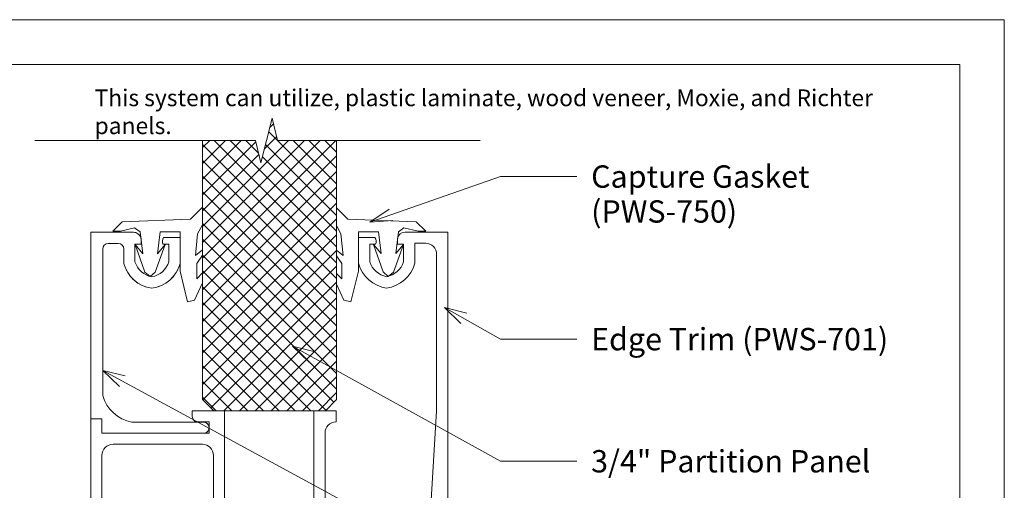
# Model space of a CAD drawing. Units: inches. Extents: x -227.5 to -148.6, y 161.8 to 172.8.
# Drawn here: x -164.8 to -159.3, y 170.2 to 172.8 of the extents above; entities that cross this region are included whole.
import ezdxf

# ---------------------------------------------------------------- set-up
doc = ezdxf.new("R2010")
doc.units = ezdxf.units.IN
doc.header["$MEASUREMENT"] = 0
for name, color, linetype, lineweight in [('A-DETL-GENF', 92, 'Continuous', 9), ('A-DETL-THIN', 151, 'Continuous', 9), ('A-GENM', 13, 'Continuous', 9), ('G-ANNO-TEXT', 231, 'Continuous', 9), ('G-ANNO-TTLB', 6, 'Continuous', 9), ('G-ANNO-TTLB-MEDM', 33, 'Continuous', 20), ('G-ANNO-TTLB-THIN', 151, 'Continuous', 9)]:
    doc.layers.add(name, color=color, linetype=linetype, lineweight=lineweight)
doc.styles.add('Arial', font='arial.ttf', dxfattribs={"height": 0.0625})
doc.styles.add('Arial_3', font='arial.ttf', dxfattribs={"height": 0.125})

# ---------------------------------------------------------------- blocks, each defined once
blk = doc.blocks.new('PWS-750 Capture Gasket - Vertical - TRIM - H 3_ 5 5_8_-V1-Plan View - H')
at = {"layer": 'A-GENM'}
for p, q in [((0.0097, 0.459), (0.0991, 0.5005)), ((0.1588, 0.5005), (0.1296, 0.4714)), ((0.2149, 0.4714), (0.257, 0.5005)), ((0.2893, 0.5005), (0.2593, 0.464)), ((0.3815, 0.4758), (0.4265, 0.5005)), ((0.5262, 0.5005), (0.4622, 0.4365)), ((0, 0.4196), (0.0097, 0.459)), ((0.1296, 0.4714), (0.2149, 0.4714)), ((0.2593, 0.464), (0.3815, 0.4758)), ((0.1725, 0.3771), (0, 0.4196)), ((0.4622, 0.4365), (0.4486, 0.0535)), ((0.3925, 0.3771), (0.1725, 0.3771)), ((0.3925, 0.2651), (0.3925, 0.3771)), ((0.1671, 0.2386), (0.321, 0.2935)), ((0.321, 0.2935), (0.2698, 0.2506)), ((0.1425, 0.2103), (0.1671, 0.2386)), ((0.2698, 0.2506), (0.3925, 0.2651)), ((0.1657, 0.1805), (0.1425, 0.2103)), ((0.321, 0.1252), (0.1657, 0.1805)), ((0.2698, 0.1681), (0.321, 0.1252)), ((0.3925, 0.1535), (0.2698, 0.1681)), ((0.4141, 0.1225), (0.3925, 0.1535)), ((0.3951, 0.0436), (0.4141, 0.1225)), ((0.4486, 0.0535), (0.3951, 0)), ((0.3951, 0), (0.3951, 0.0436))]:
    blk.add_line(p, q, dxfattribs=at)
blk = doc.blocks.new('PWS-711 Capture - Vertical - H 3_ 5 227_256_-944481-Plan View - H')
at = {"layer": 'A-GENM'}
for p, q in [((1.0625, -1.3687), (1.0625, -1.7702)), ((1.125, -1.9375), (1.125, -1.3687)), ((0.03, -1.5), (0.03, -1.592)), ((0.0669, -1.5958), (0.0669, -1.5625)), ((0.0669, -1.5625), (0.1657, -1.5625)), ((0, -1.7615), (0, -2)), ((0.0669, -1.7175), (0.0484, -1.7175)), ((0.0669, -1.7525), (0.0669, -1.7175)), ((0.1657, -1.7525), (0.0669, -1.7525)), ((0.0938, -1.815), (0.1746, -1.815)), ((0.0625, -1.902), (0.0625, -1.8463)), ((0.9135, -1.9333), (0.0938, -1.9333)), ((1.045, -2), (1.045, -1.9375)), ((1.045, -1.9375), (1.125, -1.9375)), ((0, -2), (1.045, -2))]:
    blk.add_line(p, q, dxfattribs=at)
for centre, radius, start, end in [((1.0938, -1.3687), 0.0313, 360, 180), ((0.1263, -1.6823), 0.1886, 7.5685, 75.1646), ((0.0526, -1.5542), 0.0441, 239.2099, 289.0058), ((0.1263, -1.6823), 0.1261, 11.3602, 71.8323), ((0.1263, -1.6327), 0.1261, 288.1677, 348.6398), ((0.1263, -1.6327), 0.1886, 284.8354, 352.4315), ((0.045, -1.7615), 0.045, 111.3, 180), ((0.0938, -1.8463), 0.0313, 90, 180), ((0.8575, -1.7325), 0.2085, 285.5775, 349.5849), ((0.0938, -1.902), 0.0313, 180, 270)]:
    blk.add_arc(centre, radius, start, end, dxfattribs=at)
blk = doc.blocks.new('PWS-750 Capture Gasket - Vertical - TRIM - H 3_ 5 5_8_-V2-Plan View - H')
at = {"layer": 'A-GENM'}
for p, q in [((0.3951, -0.0436), (0.3951, 0)), ((0.3951, 0), (0.4486, -0.0535)), ((0.4141, -0.1225), (0.3951, -0.0436)), ((0.4486, -0.0535), (0.4622, -0.4365)), ((0.1657, -0.1805), (0.321, -0.1252)), ((0.321, -0.1252), (0.2698, -0.1681)), ((0.2698, -0.1681), (0.3925, -0.1535)), ((0.3925, -0.1535), (0.4141, -0.1225)), ((0.1425, -0.2103), (0.1657, -0.1805)), ((0.1671, -0.2386), (0.1425, -0.2103)), ((0.321, -0.2935), (0.1671, -0.2386)), ((0.3925, -0.2651), (0.2698, -0.2506)), ((0.2698, -0.2506), (0.321, -0.2935)), ((0.3925, -0.3771), (0.3925, -0.2651)), ((0, -0.4196), (0.1725, -0.3771)), ((0.1725, -0.3771), (0.3925, -0.3771)), ((0.0097, -0.459), (0, -0.4196)), ((0.4622, -0.4365), (0.5294, -0.5037)), ((0.1059, -0.5037), (0.0097, -0.459)), ((0.2149, -0.4714), (0.1296, -0.4714)), ((0.1296, -0.4714), (0.162, -0.5037)), ((0.2616, -0.5037), (0.2149, -0.4714)), ((0.3815, -0.4758), (0.2593, -0.464)), ((0.2593, -0.464), (0.2919, -0.5037)), ((0.4322, -0.5037), (0.3815, -0.4758))]:
    blk.add_line(p, q, dxfattribs=at)
blk = doc.blocks.new('Angle Connection with Fasteners - USD - Angle Connection with Fasteners - USD-954996-Plan View - H')
at = {"layer": 'A-GENM'}
for p, q in [((0, 0.5), (0.5625, 0.5)), ((0, 0.344), (0, 0.5)), ((-0.2757, 0.3), (-0.2947, 0.2953)), ((-0.2947, 0.2953), (-0.2757, 0.3)), ((-0.2073, 0.3), (-0.2263, 0.2953)), ((-0.2263, 0.2953), (-0.2073, 0.3)), ((-0.1389, 0.3), (-0.1579, 0.2953)), ((-0.1579, 0.2953), (-0.1389, 0.3)), ((-0.0704, 0.3), (-0.0894, 0.2953)), ((-0.0894, 0.2953), (-0.0704, 0.3)), ((-0.002, 0.3), (-0.0253, 0.2942)), ((-0.0253, 0.2942), (-0.002, 0.3)), ((-0.329, 0.2047), (-0.31, 0.2)), ((-0.31, 0.2), (-0.31, 0.21)), ((-0.2415, 0.21), (-0.2415, 0.2)), ((-0.2415, 0.2), (-0.2415, 0.21)), ((-0.1731, 0.2), (-0.177, 0.201)), ((-0.177, 0.201), (-0.1731, 0.2)), ((-0.1731, 0.21), (-0.1731, 0.2)), ((-0.1731, 0.2), (-0.1731, 0.21)), ((-0.1047, 0.2), (-0.1059, 0.2003)), ((-0.1059, 0.2003), (-0.1047, 0.2)), ((-0.1047, 0.21), (-0.1047, 0.2)), ((-0.1047, 0.2), (-0.1047, 0.21)), ((-0.0362, 0.2101), (-0.0362, 0.2)), ((-0.0362, 0.2), (-0.0362, 0.2101)), ((0, 0), (0, 0.156)), ((0.5625, 0), (0, 0))]:
    blk.add_line(p, q, dxfattribs=at)
for points in [[(-0.31, 0.2), (-0.3071, 0.2), (-0.3014, 0.2108), (-0.2928, 0.25), (-0.2843, 0.2892), (-0.2786, 0.3), (-0.2757, 0.3)], [(-0.31, 0.2), (-0.3071, 0.2), (-0.3014, 0.2108), (-0.2928, 0.25), (-0.2843, 0.2892), (-0.2786, 0.3), (-0.2757, 0.3)], [(-0.2757, 0.3), (-0.2729, 0.3), (-0.2672, 0.2892), (-0.2586, 0.25), (-0.2501, 0.2108), (-0.2444, 0.2), (-0.2415, 0.2)], [(-0.2757, 0.3), (-0.2736, 0.3), (-0.2714, 0.2968), (-0.2692, 0.2911)], [(-0.2415, 0.2), (-0.2387, 0.2), (-0.233, 0.2108), (-0.2244, 0.25), (-0.2159, 0.2892), (-0.2102, 0.3), (-0.2073, 0.3)], [(-0.2415, 0.2), (-0.2387, 0.2), (-0.233, 0.2108), (-0.2244, 0.25), (-0.2159, 0.2892), (-0.2102, 0.3), (-0.2073, 0.3)], [(-0.2073, 0.3), (-0.2045, 0.3), (-0.1988, 0.2892), (-0.1902, 0.25), (-0.1816, 0.2108), (-0.1759, 0.2), (-0.1731, 0.2)], [(-0.2073, 0.3), (-0.2051, 0.3), (-0.2029, 0.2968), (-0.2007, 0.2911)], [(-0.1731, 0.2), (-0.1702, 0.2), (-0.1645, 0.2108), (-0.156, 0.25), (-0.1474, 0.2892), (-0.1417, 0.3), (-0.1389, 0.3)], [(-0.1731, 0.2), (-0.1702, 0.2), (-0.1645, 0.2108), (-0.156, 0.25), (-0.1474, 0.2892), (-0.1417, 0.3), (-0.1389, 0.3)], [(-0.1389, 0.3), (-0.136, 0.3), (-0.1303, 0.2892), (-0.1218, 0.25), (-0.1132, 0.2108), (-0.1075, 0.2), (-0.1047, 0.2)], [(-0.1389, 0.3), (-0.1367, 0.3), (-0.1345, 0.2968), (-0.1323, 0.2911)], [(-0.1047, 0.2), (-0.1018, 0.2), (-0.0961, 0.2108), (-0.0876, 0.25), (-0.079, 0.2892), (-0.0733, 0.3), (-0.0704, 0.3)], [(-0.1047, 0.2), (-0.1018, 0.2), (-0.0961, 0.2108), (-0.0876, 0.25), (-0.079, 0.2892), (-0.0733, 0.3), (-0.0704, 0.3)], [(-0.0704, 0.3), (-0.0676, 0.3), (-0.0619, 0.2892), (-0.0533, 0.25), (-0.0448, 0.2108), (-0.0391, 0.2), (-0.0362, 0.2)], [(-0.0704, 0.3), (-0.0682, 0.3), (-0.066, 0.2967), (-0.0637, 0.2908)], [(-0.0362, 0.2), (-0.0334, 0.2), (-0.0277, 0.2108), (-0.0191, 0.25), (-0.0106, 0.2892), (-0.0049, 0.3), (-0.002, 0.3)], [(-0.0362, 0.2), (-0.0334, 0.2), (-0.0277, 0.2108), (-0.0191, 0.25), (-0.0106, 0.2892), (-0.0049, 0.3), (-0.002, 0.3)], [(-0.002, 0.3), (0.0008, 0.3), (0.0065, 0.2892), (0.0151, 0.25), (0.0237, 0.2108), (0.0294, 0.2), (0.0322, 0.2)], [(-0.31, 0.2), (-0.3077, 0.2), (-0.3055, 0.2033), (-0.3032, 0.2092)], [(-0.2481, 0.209), (-0.2459, 0.2032), (-0.2437, 0.2), (-0.2415, 0.2)], [(-0.2415, 0.2), (-0.2393, 0.2), (-0.237, 0.2033), (-0.2348, 0.2092)], [(-0.1798, 0.2092), (-0.1776, 0.2033), (-0.1753, 0.2), (-0.1731, 0.2)], [(-0.1731, 0.2), (-0.1709, 0.2), (-0.1686, 0.2033), (-0.1664, 0.2092)], [(-0.1114, 0.2092), (-0.1091, 0.2033), (-0.1069, 0.2), (-0.1047, 0.2)], [(-0.1047, 0.2), (-0.1024, 0.2), (-0.1002, 0.2033), (-0.0979, 0.2092)], [(-0.0429, 0.2092), (-0.0407, 0.2033), (-0.0385, 0.2), (-0.0362, 0.2)], [(-0.0362, 0.2), (-0.034, 0.2), (-0.0318, 0.2033), (-0.0295, 0.2092)]]:
    blk.add_open_spline(points, degree=3, dxfattribs=at)
blk = doc.blocks.new('PWS-701 Edge Trim - Vertical - TRIM - H 14_ 3 9_32_-937135-Plan View - H')
at = {"layer": 'A-GENM'}
for p, q in [((1.75, 0), (0, 0)), ((0, 0), (0, -0.2385)), ((1.75, -0.0625), (1.75, 0)), ((0.125, -0.0625), (1, -0.0625)), ((1, -0.0625), (1.5, -0.0938)), ((1.6875, -0.0625), (1.75, -0.0625)), ((0.0625, -0.185), (0.0625, -0.125)), ((1.5625, -0.1563), (1.5625, -0.625)), ((1.625, -0.625), (1.625, -0.125)), ((0.1746, -0.185), (0.0625, -0.185)), ((0.0669, -0.2825), (0.0669, -0.2475)), ((0.0669, -0.2475), (0.1657, -0.2475)), ((0.0358, -0.2825), (0.0669, -0.2825)), ((0.03, -0.408), (0.03, -0.5)), ((0.0669, -0.4375), (0.0669, -0.4042)), ((0.1657, -0.4375), (0.0669, -0.4375)), ((0.03, -0.5), (0.1746, -0.5)), ((1.0625, -0.625), (1, -0.625)), ((1, -0.625), (1, -0.6859)), ((1.5, -0.6875), (1.125, -0.6875)), ((1.75, -0.6875), (1.6875, -0.6875)), ((1.75, -0.75), (1.75, -0.6875)), ((1, -0.75), (1.5, -0.75)), ((1.6875, -0.75), (1.75, -0.75)), ((1.5625, -0.8125), (1.5625, -0.906)), ((1.625, -0.9508), (1.625, -0.8125)), ((1.625, -1.1875), (1.625, -1.0407)), ((1.5625, -1.094), (1.5625, -1.1875)), ((1.5, -1.25), (1, -1.25)), ((1.75, -1.25), (1.6875, -1.25)), ((1.75, -1.3125), (1.75, -1.25)), ((1, -1.3109), (1, -1.4312)), ((1.25, -1.3125), (1.75, -1.3125)), ((1.0625, -1.3999), (1.0625, -1.3375)), ((1.0625, -1.3375), (1.125, -1.3375)), ((1.125, -1.3375), (1.125, -1.9375)), ((1.1875, -1.875), (1.1875, -1.375)), ((1, -1.4312), (1.0312, -1.4312)), ((1.125, -1.9375), (1.045, -1.9375)), ((1.045, -1.9375), (1.045, -2)), ((1.75, -1.9375), (1.25, -1.9375)), ((1.75, -2), (1.75, -1.9375)), ((1.045, -2), (1.75, -2))]:
    blk.add_line(p, q, dxfattribs=at)
for centre, radius, start, end in [((0.125, -0.125), 0.0625, 90, 180), ((1.5, -0.1563), 0.0625, 360, 90), ((1.6875, -0.125), 0.0625, 90, 180), ((0.1263, -0.3673), 0.1886, 7.5685, 75.1646), ((0.045, -0.2385), 0.045, 180, 258.1574), ((0.1263, -0.3673), 0.1261, 11.3602, 71.8323), ((0.1263, -0.3177), 0.1261, 288.1677, 348.6398), ((0.1263, -0.3177), 0.1886, 284.8354, 352.4315), ((0.0526, -0.4458), 0.0441, 70.9942, 120.7901), ((1.125, -0.625), 0.0625, 180, 270), ((1.5, -0.625), 0.0625, 270, 360), ((1.6875, -0.625), 0.0625, 180, 270), ((1.5, -0.8125), 0.0625, 360, 90), ((1.6875, -0.8125), 0.0625, 90, 180), ((1.5, -1.1875), 0.0625, 270, 360), ((1.6875, -1.1875), 0.0625, 180, 270), ((1.25, -1.375), 0.0625, 90, 180), ((1.0312, -1.3999), 0.0313, 270, 0), ((1.25, -1.875), 0.0625, 180, 270)]:
    blk.add_arc(centre, radius, start, end, dxfattribs=at)
blk = doc.blocks.new('PWS-750 Capture Gasket - Vertical - TRIM - H 3_ 5 7_32_-V7-Plan View - H')
at = {"layer": 'A-GENM'}
for p, q in [((0.0991, 0.5005), (0.0097, 0.459)), ((0.1296, 0.4714), (0.1588, 0.5005)), ((0.257, 0.5005), (0.2149, 0.4714)), ((0.2593, 0.464), (0.2893, 0.5005)), ((0.4265, 0.5005), (0.3815, 0.4758)), ((0.4622, 0.4365), (0.5262, 0.5005)), ((0.0097, 0.459), (0, 0.4196)), ((0.2149, 0.4714), (0.1296, 0.4714)), ((0.3815, 0.4758), (0.2593, 0.464)), ((0, 0.4196), (0.1725, 0.3771)), ((0.4486, 0.0535), (0.4622, 0.4365)), ((0.1725, 0.3771), (0.3925, 0.3771)), ((0.3925, 0.3771), (0.3925, 0.2651)), ((0.321, 0.2935), (0.1671, 0.2386)), ((0.2698, 0.2506), (0.321, 0.2935)), ((0.1671, 0.2386), (0.1425, 0.2103)), ((0.3925, 0.2651), (0.2698, 0.2506)), ((0.1425, 0.2103), (0.1657, 0.1805)), ((0.1657, 0.1805), (0.321, 0.1252)), ((0.321, 0.1252), (0.2698, 0.1681)), ((0.2698, 0.1681), (0.3925, 0.1535)), ((0.3925, 0.1535), (0.4141, 0.1225)), ((0.4141, 0.1225), (0.3951, 0.0436)), ((0.3951, 0), (0.4486, 0.0535)), ((0.3951, 0.0436), (0.3951, 0))]:
    blk.add_line(p, q, dxfattribs=at)
blk = doc.blocks.new('PWS-711 Capture - Vertical - H 3_ 5 227_256_-V8-Plan View - H')
at = {"layer": 'A-GENM'}
for centre, radius, start, end in [((1.0938, -1.3687), 0.0313, 12.9795, 180), ((0.1263, -1.6823), 0.1886, 61.6454, 63.805), ((0.1263, -1.6823), 0.1886, 30.2926, 52.3784), ((0.0526, -1.5542), 0.0441, 239.2099, 289.0058), ((0.1263, -1.6823), 0.1886, 18.897, 21.0877), ((0.1263, -1.6327), 0.1886, 338.9123, 341.103), ((0.045, -1.7615), 0.045, 153.9475, 166.9738), ((0.045, -1.7615), 0.045, 114.8688, 127.8951), ((0.1263, -1.6327), 0.1886, 307.6216, 329.7074), ((0.1263, -1.6327), 0.1886, 296.195, 298.3546)]:
    blk.add_arc(centre, radius, start, end, dxfattribs=at)
blk = doc.blocks.new('PWS-711 Capture - Vertical - H 3_ 5 29_64_-944482-Plan View - H')
at = {"layer": 'A-GENM'}
for p, q in [((1.0625, -1.3687), (1.0625, -1.7702)), ((1.125, -1.9375), (1.125, -1.3687)), ((0.1746, -1.5), (0.03, -1.5)), ((0.03, -1.5), (0.03, -1.592)), ((0.0669, -1.5958), (0.0669, -1.5625)), ((0.0669, -1.5625), (0.1657, -1.5625)), ((0, -1.7615), (0, -2)), ((0.0669, -1.7175), (0.0358, -1.7175)), ((0.0669, -1.7525), (0.0669, -1.7175)), ((0.1657, -1.7525), (0.0669, -1.7525)), ((0.0938, -1.815), (0.1746, -1.815)), ((0.0625, -1.902), (0.0625, -1.8463)), ((0.9135, -1.9333), (0.0938, -1.9333)), ((1.045, -2), (1.045, -1.9375)), ((1.045, -1.9375), (1.125, -1.9375)), ((0, -2), (1.045, -2))]:
    blk.add_line(p, q, dxfattribs=at)
for centre, radius, start, end in [((1.0938, -1.3687), 0.0313, 360, 180), ((0.1263, -1.6823), 0.1886, 7.5685, 75.1646), ((0.0526, -1.5542), 0.0441, 239.2099, 289.0058), ((0.1263, -1.6823), 0.1261, 11.3602, 71.8323), ((0.1263, -1.6327), 0.1261, 288.1677, 348.6398), ((0.1263, -1.6327), 0.1886, 284.8354, 352.4315), ((0.045, -1.7615), 0.045, 101.8426, 180), ((0.0938, -1.8463), 0.0313, 90, 180), ((0.8575, -1.7325), 0.2085, 285.5775, 349.5849), ((0.0938, -1.902), 0.0313, 180, 270)]:
    blk.add_arc(centre, radius, start, end, dxfattribs=at)
blk = doc.blocks.new('PWS-750 Capture Gasket - Vertical - TRIM - H 3_ 5 7_32_-V9-Plan View - H')
at = {"layer": 'A-GENM'}
for p, q in [((0.4486, -0.0535), (0.3951, 0)), ((0.3951, 0), (0.3951, -0.0436)), ((0.3951, -0.0436), (0.4141, -0.1225)), ((0.4622, -0.4365), (0.4486, -0.0535)), ((0.321, -0.1252), (0.1657, -0.1805)), ((0.2698, -0.1681), (0.321, -0.1252)), ((0.3925, -0.1535), (0.2698, -0.1681)), ((0.4141, -0.1225), (0.3925, -0.1535)), ((0.1657, -0.1805), (0.1425, -0.2103)), ((0.1425, -0.2103), (0.1671, -0.2386)), ((0.1671, -0.2386), (0.321, -0.2935)), ((0.321, -0.2935), (0.2698, -0.2506)), ((0.2698, -0.2506), (0.3925, -0.2651)), ((0.3925, -0.2651), (0.3925, -0.3771)), ((0.1725, -0.3771), (0, -0.4196)), ((0.3925, -0.3771), (0.1725, -0.3771)), ((0, -0.4196), (0.0097, -0.459)), ((0.5294, -0.5037), (0.4622, -0.4365)), ((0.0097, -0.459), (0.1059, -0.5037)), ((0.162, -0.5037), (0.1296, -0.4714)), ((0.1296, -0.4714), (0.2149, -0.4714)), ((0.2149, -0.4714), (0.2616, -0.5037)), ((0.2919, -0.5037), (0.2593, -0.464)), ((0.2593, -0.464), (0.3815, -0.4758)), ((0.3815, -0.4758), (0.4322, -0.5037))]:
    blk.add_line(p, q, dxfattribs=at)
blk = doc.blocks.new('A 8_5 x 11 Vertical WPS_V2_PWS - A 8_5 x 11 Vertical WPS_V2_PWS-999886-Outside Corner')
at = {"layer": 'G-ANNO-TTLB-MEDM'}
for p, q in [((0.2625, 10.7312), (8.2625, 10.7312)), ((8.2625, 10.7312), (8.2625, 0.2313))]:
    blk.add_line(p, q, dxfattribs=at)
at = {"layer": 'G-ANNO-TTLB-THIN'}
for p, q in [((8.5125, 10.9812), (0.0125, 10.9812)), ((8.5125, -0.0187), (8.5125, 10.9812))]:
    blk.add_line(p, q, dxfattribs=at)

msp = doc.modelspace()

# ---------------------------------------------------------------- hatches: boundary and pattern name
at = {"layer": 'A-DETL-GENF'}
h = msp.add_hatch(dxfattribs=at)
h.set_pattern_fill('FP_1', style=0, pattern_type=2)
h.set_pattern_definition([(45, (-398.774165, -47.16234), (-0.044194174, 0.044194174), []), (135, (-398.774165, -47.16234), (-0.044194174, -0.044194174), [])])
h.paths.add_polyline_path([(-167.03882, 168.47609), (-165.24131, 168.47609), (-165.17881, 168.53859), (-165.17881, 169.16359), (-165.24131, 169.22609), (-167.03882, 169.22609), (-167.03882, 168.92061), (-167.16382, 168.88936), (-166.91382, 168.82686), (-167.03882, 168.79561)])
h.paths.add_polyline_path([(-163.48636, 170.6036), (-163.11472, 170.6036), (-163.05222, 170.6661), (-163.05222, 172.11643), (-163.38182, 172.11643), (-163.41307, 172.24143), (-163.47557, 171.99143), (-163.50682, 172.11643), (-163.80222, 172.11643), (-163.80222, 170.6661), (-163.73972, 170.6036)])

# ---------------------------------------------------------------- linework, layer by layer
at = {"layer": 'A-DETL-THIN'}
for p, q in [((-163.44432, 172.11643), (-163.41307, 172.24143)), ((-163.41307, 172.24143), (-163.38182, 172.11643)), ((-164.74204, 172.11643), (-163.50682, 172.11643)), ((-163.80222, 172.11643), (-163.80222, 170.6661)), ((-163.50682, 172.11643), (-163.47557, 171.99143)), ((-163.47557, 171.99143), (-163.44432, 172.11643)), ((-163.38182, 172.11643), (-162.2468, 172.11643)), ((-163.05222, 170.6661), (-163.05222, 172.11643)), ((-163.80222, 170.6661), (-163.73972, 170.6036)), ((-163.11472, 170.6036), (-163.05222, 170.6661)), ((-163.73972, 170.6036), (-163.11472, 170.6036))]:
    msp.add_line(p, q, dxfattribs=at)

# ---------------------------------------------------------------- block references
at = {"layer": 'A-GENM'}
for name, p, rotation in [('PWS-750 Capture Gasket - Vertical - TRIM - H 3_ 5 5_8_-V2-Plan View - H', (-164.30593, 171.213), 90.0000000000001), ('PWS-750 Capture Gasket - Vertical - TRIM - H 3_ 5 7_32_-V9-Plan View - H', (-164.30593, 171.213), 90.0000000000001), ('PWS-750 Capture Gasket - Vertical - TRIM - H 3_ 5 5_8_-V1-Plan View - H', (-162.55169, 171.21335), 89.9999999999999), ('PWS-750 Capture Gasket - Vertical - TRIM - H 3_ 5 7_32_-V7-Plan View - H', (-162.55169, 171.21335), 89.9999999999999), ('PWS-701 Edge Trim - Vertical - TRIM - H 14_ 3 9_32_-937135-Plan View - H', (-162.42881, 171.6036), 270.0000000000002), ('PWS-711 Capture - Vertical - H 3_ 5 227_256_-944481-Plan View - H', (-162.42881, 171.60268), 270.0000000000001), ('PWS-711 Capture - Vertical - H 3_ 5 29_64_-944482-Plan View - H', (-162.42881, 171.60268), 270.0000000000001), ('PWS-711 Capture - Vertical - H 3_ 5 227_256_-V8-Plan View - H', (-162.42881, 171.60268), 270.0000000000001), ('Angle Connection with Fasteners - USD - Angle Connection with Fasteners - USD-954996-Plan View - H', (-163.17881, 170.0411), 89.9999999999999)]:
    msp.add_blockref(name, p, dxfattribs=dict(at, rotation=rotation))

# ---------------------------------------------------------------- next in the draw order: block references
at = {"layer": 'G-ANNO-TTLB'}
msp.add_blockref('A 8_5 x 11 Vertical WPS_V2_PWS - A 8_5 x 11 Vertical WPS_V2_PWS-999886-Outside Corner', (-167.82347, 161.81098), dxfattribs=at)

# ---------------------------------------------------------------- next in the draw order: linework, layer by layer
at = {"layer": 'G-ANNO-TEXT', "color": 7}
for p, q in [((-162.86492, 171.65961), (-162.13339, 171.91448)), ((-162.13339, 171.91448), (-161.70561, 171.91448)), ((-162.86492, 171.65961), (-162.7579, 171.73236)), ((-162.86492, 171.65961), (-162.73586, 171.6691)), ((-162.44802, 171.18201), (-162.32269, 171.14977)), ((-162.44802, 171.18201), (-162.3556, 171.09142)), ((-162.44802, 171.18201), (-162.13339, 171.00453)), ((-162.13339, 171.00453), (-161.70561, 171.00453)), ((-163.29817, 170.96453), (-163.17255, 170.93342)), ((-163.29817, 170.96453), (-163.20494, 170.87478)), ((-163.29817, 170.96453), (-162.13339, 170.32118)), ((-164.36135, 170.82936), (-164.23551, 170.79918)), ((-164.36135, 170.82936), (-164.26746, 170.7403)), ((-164.36135, 170.82936), (-162.13339, 169.62029)), ((-162.13339, 170.32118), (-161.70561, 170.32118))]:
    msp.add_line(p, q, dxfattribs=at)

# ---------------------------------------------------------------- next in the draw order: texts
at = {"layer": 'G-ANNO-TEXT', "color": 7, "attachment_point": 1, "bg_fill": 3, "box_fill_scale": 1.25, "bg_fill_color": 256, "bg_fill_true_color": 13158600, "bg_fill_transparency": 0}
for s, insert, char_height, width, style in [('This system can utilize, plastic laminate, wood veneer, Moxie, and Richter panels.', (-164.40743, 172.40199), 0.09375, 4.7705483, 'Arial'), ('Capture Gasket', (-161.62561, 171.97698), 0.125, 1.4802812, 'Arial_3'), ('Edge Trim (PWS-701)', (-161.62561, 171.06703), 0.125, 1.8398774, 'Arial_3'), ('3/4" Partition Panel', (-161.62561, 170.38368), 0.125, 1.805375, 'Arial_3')]:
    msp.add_mtext(s, dxfattribs=dict(at, insert=insert, char_height=char_height, width=width, style=style))

# ---------------------------------------------------------------- next in the draw order: texts
at = {"layer": 'G-ANNO-TEXT', "color": 7, "insert": (-161.62561, 171.78166), "char_height": 0.125, "width": 1.0510312, "attachment_point": 1, "style": 'Arial_3', "bg_fill": 3, "box_fill_scale": 1.25, "bg_fill_color": 256, "bg_fill_true_color": 13158600, "bg_fill_transparency": 0}
msp.add_mtext('(PWS-750)', dxfattribs=at)

doc.saveas('drawing.dxf')
